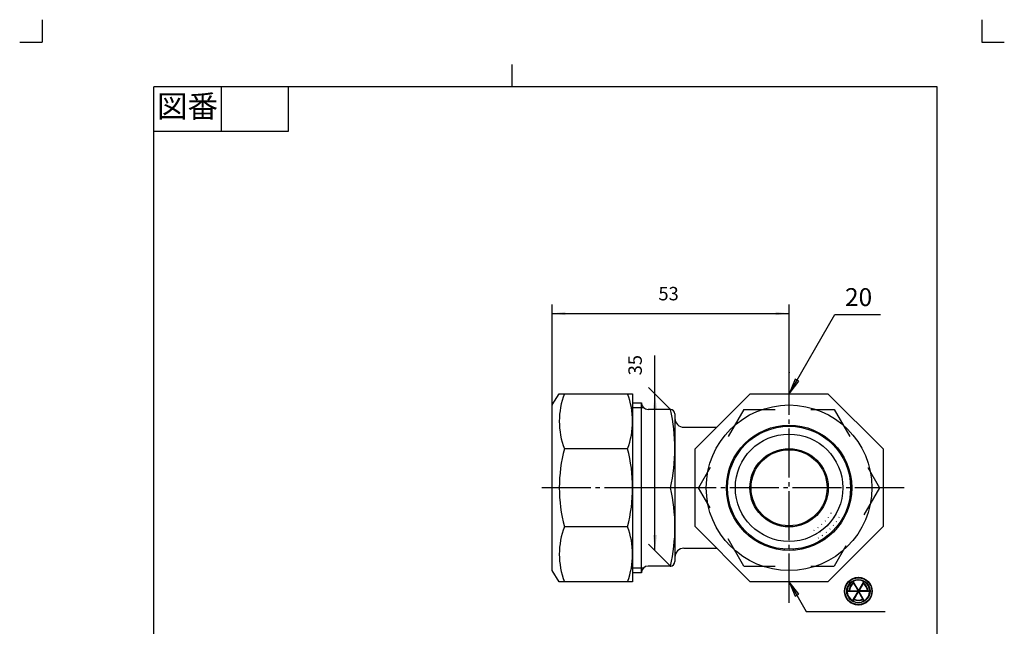
# Model space of a CAD drawing. Units: inches. Extents: x -135 to 85, y -32 to 275.
# Drawn here: x -135 to 85, y 139 to 275 of the extents above; entities that cross this region are included whole.
import ezdxf

# ---------------------------------------------------------------- set-up
doc = ezdxf.new("R2010")
doc.units = ezdxf.units.IN
for name, pattern in [('DASH_CENTER', [14, 11, -1, 1, -1]), ('DASHED', [15, 7, -8]), ('DOTTED', [1, 0, -1]), ('PHANTOM', [13, 10, -1, 0, -1, 0, -1])]:
    doc.linetypes.add(name, pattern=pattern)
doc.layers.add('1', color=7, linetype='Continuous')
doc.styles.add('CONVERTER_11', font='txt.shx', dxfattribs={"width": 0.9})
doc.styles.add('CONVERTER_12', font='complex.shx', dxfattribs={"width": 0.95})
doc.dimstyles.new('ME10_DIM_11', dxfattribs={"dimtxt": 3, "dimasz": 3, "dimexe": 2, "dimexo": 0, "dimgap": 2, "dimtad": 1, "dimzin": 12, "dimdsep": 46, "dimtxsty": 'CONVERTER_11', "dimsah": 1, "dimcen": 0.09, "dimclrd": 2, "dimclre": 2, "dimclrt": 7, "dimadec": 0, "dimazin": 0, "dimtfac": 1, "dimtdec": 4, "dimtix": 1, "dimtmove": 0, "dimatfit": 3, "dimfxl": 1, "dimtolj": 1, "dimtzin": 0, "dimarcsym": 0})
doc.dimstyles.new('ME10_DIM_13', dxfattribs={"dimtxt": 3, "dimasz": 3.5, "dimexe": 2, "dimexo": 0, "dimgap": 2, "dimtad": 1, "dimzin": 12, "dimdsep": 46, "dimtxsty": 'CONVERTER_11', "dimsah": 1, "dimcen": 0.09, "dimclrd": 2, "dimclre": 2, "dimclrt": 7, "dimadec": 0, "dimazin": 0, "dimtfac": 1, "dimtdec": 4, "dimtix": 1, "dimtmove": 0, "dimatfit": 3, "dimfxl": 1, "dimtolj": 1, "dimtzin": 0, "dimarcsym": 0})
doc.dimstyles.get("Standard").update_dxf_attribs({"dimtxt": 0.18, "dimasz": 0.18, "dimexe": 0.18, "dimexo": 0.0625, "dimgap": 0.09, "dimtad": 0, "dimtih": 1, "dimtoh": 1, "dimdec": 4, "dimzin": 0, "dimdsep": 46, "dimtxsty": 'Standard', "dimcen": 0.09, "dimadec": 0, "dimazin": 0, "dimtfac": 1, "dimtdec": 4, "dimtofl": 0, "dimtmove": 0, "dimatfit": 3, "dimfxl": 1, "dimtolj": 1, "dimtzin": 0, "dimarcsym": 0})
pattern_1 = [(45, (0, 0), (-0.14142136, 0.14142136), [])]

# ---------------------------------------------------------------- blocks, each defined once
blk = doc.blocks.new('開示A4', base_point=(-129.83, -27.21))
at = {"layer": '1', "color": 4, "linetype": 'PHANTOM'}
for p, q in [((-129.83, 274.79), (-129.83, 269.79)), ((80.17, 274.79), (80.17, 269.79)), ((-134.83, 269.79), (-129.83, 269.79)), ((80.17, 269.79), (85.17, 269.79))]:
    blk.add_line(p, q, dxfattribs=at)
at = {"layer": '1', "color": 2, "linetype": 'Continuous'}
for p, q in [((-24.83, 259.79), (-24.83, 264.79)), ((-89.83, 259.79), (-89.83, 249.79)), ((-74.83, 259.79), (-74.83, 249.79)), ((-74.83, 249.79), (-104.83, 249.79))]:
    blk.add_line(p, q, dxfattribs=at)
at = {"layer": '1', "color": 7, "linetype": 'Continuous'}
for p, q in [((-24.83, 259.79), (-104.83, 259.79)), ((-104.83, 121.29), (-104.83, 259.79)), ((70.17, 259.79), (-24.83, 259.79)), ((70.17, 121.29), (70.17, 259.79))]:
    blk.add_line(p, q, dxfattribs=at)
at = {"layer": '1', "color": 2, "insert": (-97.33, 254.79), "char_height": 5, "attachment_point": 5, "style": 'CONVERTER_11'}
blk.add_mtext('図番', dxfattribs=at)
blk = doc.blocks.new('開示A4枠', base_point=(-129.83, -27.21))
at = {"layer": '1'}
blk.add_blockref('開示A4', (-129.83, -27.21), dxfattribs=at)
blk = doc.blocks.new('*D5')
at = {"layer": '1', "color": 2, "linetype": 'Continuous'}
for p, q in [((-15.88, 188.67), (-15.88, 211.12)), ((-15.88, 209.12), (37.07, 209.12)), ((37.07, 195.9), (37.07, 211.12))]:
    blk.add_line(p, q, dxfattribs=at)
at = {"layer": '1', "color": 2}
for points in [[(-12.88, 209.51), (-12.88, 208.72), (-15.88, 209.12)], [(34.07, 208.72), (34.07, 209.51), (37.07, 209.12)]]:
    blk.add_solid(points, dxfattribs=at)
at = {"layer": '1', "color": 7, "insert": (7.88, 211.12), "char_height": 3, "attachment_point": 7, "rotation": 0.0003, "line_spacing_factor": 0.60024, "style": 'CONVERTER_11'}
blk.add_mtext('53', dxfattribs=at)
blk = doc.blocks.new('*D7')
at = {"color": 2, "linetype": 'Continuous'}
for p, q in [((7.11, 156.13), (7.11, 199.72)), ((10.57, 187.67), (5.7, 192.54)), ((10.57, 152.67), (5.7, 157.54))]:
    blk.add_line(p, q, dxfattribs=at)
at = {"color": 2}
for points in [[(7.57, 187.63), (6.65, 187.63), (7.11, 191.13)], [(6.65, 159.63), (7.57, 159.63), (7.11, 156.13)]]:
    blk.add_solid(points, dxfattribs=at)
at = {"color": 7, "insert": (5.11, 195.29), "char_height": 3, "attachment_point": 7, "rotation": 90, "line_spacing_factor": 0.60024, "style": 'CONVERTER_11'}
blk.add_mtext('35', dxfattribs=at)

msp = doc.modelspace()

# ---------------------------------------------------------------- hatches: boundary and pattern name
at = {"layer": '1', "linetype": 'Continuous'}
for points in [[(39.222, 193.966), (38.424, 194.427), (37.073, 191.165)], [(38.424, 145.904), (39.222, 146.365), (37.073, 149.165)]]:
    msp.add_hatch(color=2, dxfattribs=at).paths.add_polyline_path(points)
h = msp.add_hatch(dxfattribs=at)
h.set_pattern_fill('_USER', color=2, scale=0.2, angle=45, pattern_type=0)
h.set_pattern_definition(pattern_1)
edge = h.paths.add_edge_path()
edge.add_arc((52.563, 147.045), 3.1, 0, 360)
edge = h.paths.add_edge_path(flags=16)
edge.add_arc((52.563, 147.045), 3, 0, 360)
h = msp.add_hatch(dxfattribs=at)
h.set_pattern_fill('_USER', color=2, scale=0.2, angle=45, pattern_type=0)
h.set_pattern_definition(pattern_1)
edge = h.paths.add_edge_path()
edge.add_arc((52.563, 147.045), 2.6, 0, 360)
edge = h.paths.add_edge_path(flags=16)
edge.add_line((52.563, 146.945), (51.607, 145.288))
edge.add_arc((52.563, 147.045), 2, 241.43254, 298.56746)
edge.add_line((53.52, 145.288), (52.563, 146.945))
edge = h.paths.add_edge_path(flags=16)
edge.add_arc((52.563, 147.045), 2.5, 241.14599, 298.85401, ccw=False)
edge.add_line((51.357, 144.855), (51.557, 145.202))
edge.add_arc((52.563, 147.045), 2.1, 241.36431, 298.63569)
edge.add_line((53.57, 145.202), (53.77, 144.855))
edge = h.paths.add_edge_path(flags=16)
edge.add_arc((52.563, 147.045), 2.1, 121.36431, 178.63569, ccw=False)
edge.add_line((51.47, 148.838), (51.27, 149.185))
edge.add_arc((52.563, 147.045), 2.5, 121.14599, 178.85401)
edge.add_line((50.064, 147.095), (50.464, 147.095))
edge = h.paths.add_edge_path(flags=16)
edge.add_line((52.477, 147.095), (51.52, 148.751))
edge.add_arc((52.563, 147.045), 2, 121.43254, 178.56746)
edge.add_line((50.564, 147.095), (52.477, 147.095))
edge = h.paths.add_edge_path(flags=16)
edge.add_arc((52.563, 147.045), 2.1, 1.36431, 58.63569, ccw=False)
edge.add_line((54.663, 147.095), (55.063, 147.095))
edge.add_arc((52.563, 147.045), 2.5, 1.14599, 58.85401)
edge.add_line((53.856, 149.185), (53.656, 148.838))
edge = h.paths.add_edge_path(flags=16)
edge.add_line((52.65, 147.095), (54.562, 147.095))
edge.add_arc((52.563, 147.045), 2, 1.43254, 58.56746)
edge.add_line((53.606, 148.751), (52.65, 147.095))
edge = h.paths.add_edge_path(flags=16)
edge.add_line((52.563, 147.145), (53.77, 149.235))
edge.add_arc((52.563, 147.045), 2.5, 61.14599, 118.85401)
edge.add_line((51.357, 149.235), (52.563, 147.145))
edge = h.paths.add_edge_path(flags=16)
edge.add_line((52.65, 146.995), (53.856, 144.905))
edge.add_arc((52.563, 147.045), 2.5, 301.14599, 358.85401)
edge.add_line((55.063, 146.995), (52.65, 146.995))
edge = h.paths.add_edge_path(flags=16)
edge.add_line((52.477, 146.995), (50.064, 146.995))
edge.add_arc((52.563, 147.045), 2.5, 181.14599, 238.85401)
edge.add_line((51.27, 144.905), (52.477, 146.995))

# ---------------------------------------------------------------- linework, layer by layer
at = {"color": 7}
for p in [(10.573, 187.665), (10.573, 152.665)]:
    msp.add_point(p, dxfattribs=at)
at = {"layer": '1', "color": 2, "linetype": 'DASH_CENTER'}
for p, q in [((37.073, 191.165), (37.073, 195.896)), ((37.073, 144.435), (37.073, 191.165)), ((62.804, 170.165), (-18.883, 170.165))]:
    msp.add_line(p, q, dxfattribs=at)
at = {"layer": '1', "color": 2, "linetype": 'Continuous'}
for p, q in [((38.424, 194.427), (37.073, 191.165)), ((37.073, 191.165), (39.222, 193.966)), ((39.222, 193.966), (38.424, 194.427)), ((2.117, 188.082), (4.536, 188.082)), ((2.117, 152.248), (4.536, 152.248)), ((39.222, 146.365), (37.073, 149.165)), ((37.073, 149.165), (38.424, 145.904)), ((51.47, 148.838), (51.27, 149.185)), ((51.357, 149.235), (52.563, 147.145)), ((51.52, 148.751), (52.477, 147.095)), ((52.563, 147.145), (53.77, 149.235)), ((53.606, 148.751), (52.65, 147.095)), ((53.856, 149.185), (53.656, 148.838)), ((38.424, 145.904), (39.222, 146.365)), ((50.064, 147.095), (50.464, 147.095)), ((52.477, 146.995), (50.064, 146.995)), ((50.564, 147.095), (52.477, 147.095)), ((51.27, 144.905), (52.477, 146.995)), ((51.557, 145.202), (51.357, 144.855)), ((51.607, 145.288), (52.563, 146.945)), ((53.52, 145.288), (52.563, 146.945)), ((54.562, 147.095), (52.65, 147.095)), ((55.063, 146.995), (52.65, 146.995)), ((52.65, 146.995), (53.856, 144.905)), ((53.77, 144.855), (53.57, 145.202)), ((54.663, 147.095), (55.063, 147.095))]:
    msp.add_line(p, q, dxfattribs=at)
at = {"layer": '1', "color": 7, "linetype": 'Continuous'}
for p, q in [((-15.883, 188.665), (-14.26, 191.165)), ((-14.26, 191.165), (-13.136, 191.165)), ((-13.136, 191.165), (2.117, 191.165)), ((2.117, 191.165), (2.117, 149.165)), ((16.073, 178.864), (28.375, 191.165)), ((28.375, 191.165), (45.772, 191.165)), ((45.772, 191.165), (58.073, 178.864)), ((-15.883, 151.665), (-15.883, 188.665)), ((2.117, 189.165), (4.073, 189.165)), ((4.073, 151.165), (4.073, 189.165)), ((10.573, 187.665), (5.573, 187.665)), ((11.573, 186.665), (11.573, 153.665)), ((13.573, 183.687), (20.897, 183.687)), ((36.073, 184.13), (36.073, 183.879)), ((38.073, 184.13), (38.073, 183.879)), ((0.993, 178.864), (-13.136, 178.864)), ((16.073, 161.467), (16.073, 178.864)), ((58.073, 178.864), (58.073, 161.467)), ((10.573, 170.165), (4.073, 170.165)), ((23.109, 171.165), (23.36, 171.165)), ((51.038, 171.165), (50.787, 171.165)), ((23.109, 169.165), (23.36, 169.165)), ((51.038, 169.165), (50.787, 169.165)), ((-13.136, 161.467), (0.993, 161.467)), ((28.375, 149.165), (16.073, 161.467)), ((58.073, 161.467), (45.772, 149.165)), ((13.573, 156.644), (20.897, 156.644)), ((36.073, 156.201), (36.073, 156.452)), ((38.073, 156.201), (38.073, 156.452)), ((10.573, 152.665), (5.573, 152.665)), ((-14.26, 149.165), (-15.883, 151.665)), ((4.073, 151.165), (2.117, 151.165)), ((-13.136, 149.165), (-14.26, 149.165)), ((2.117, 149.165), (-13.136, 149.165)), ((45.772, 149.165), (28.375, 149.165))]:
    msp.add_line(p, q, dxfattribs=at)
at = {"layer": '1', "color": 2, "linetype": 'DASHED'}
for p, q in [((26.97, 187.665), (16.866, 170.165)), ((26.97, 187.665), (47.177, 187.665)), ((47.177, 187.665), (57.281, 170.165)), ((26.97, 152.665), (16.866, 170.165)), ((57.281, 170.165), (47.177, 152.665)), ((26.97, 152.665), (47.177, 152.665))]:
    msp.add_line(p, q, dxfattribs=at)
at = {"layer": '1', "color": 7, "linetype": 'Continuous'}
for radius in [18.5, 14, 13.75, 12, 8.75, 8.5]:
    msp.add_circle((37.073, 170.165), radius, dxfattribs=at)
at = {"layer": '1', "color": 2, "linetype": 'Continuous'}
for radius in [3.1, 3, 2.6]:
    msp.add_circle((52.563, 147.045), radius, dxfattribs=at)
at = {"layer": '1', "color": 7, "linetype": 'Continuous'}
for centre, radius, start, end in [((3.137, 185.015), 17.396, 159.29452, 200.70548), ((-15.28, 185.015), 17.396, 339.29452, 20.70548), ((5.573, 189.165), 1.5, 180, 270), ((-27.204, 178.915), 38.777, 346.95909, 13.04091), ((10.573, 186.665), 1, 0, 90), ((13.573, 185.687), 2, 180, 270), ((19.971, 170.165), 34.231, 165.27913, 194.72087), ((-32.114, 170.165), 34.231, 345.27913, 14.72087), ((-27.099, 161.415), 38.675, 346.92408, 13.07592), ((3.137, 155.316), 17.396, 159.29452, 200.70548), ((-15.28, 155.316), 17.396, 339.29452, 20.70548), ((13.573, 154.644), 2, 90, 180), ((5.573, 151.165), 1.5, 90, 180), ((10.573, 153.665), 1, 270, 0)]:
    msp.add_arc(centre, radius, start, end, dxfattribs=at)
at = {"layer": '1', "color": 7, "linetype": 'DOTTED'}
for radius in [11, 12, 13]:
    msp.add_arc((37.073, 170.165), radius, 300, 330, dxfattribs=at)
at = {"layer": '1', "color": 2, "linetype": 'Continuous'}
for radius, start, end in [(2.5, 121.14599, 178.85401), (2.1, 121.36431, 178.63569), (2, 121.43254, 178.56746), (2.5, 61.14599, 118.85401), (2, 1.43254, 58.56746), (2.1, 1.36431, 58.63569), (2.5, 1.14599, 58.85401), (2.5, 181.14599, 238.85401), (2.1, 241.36431, 298.63569), (2, 241.43254, 298.56746), (2.5, 301.14599, 358.85401), (2.5, 241.14599, 298.85401)]:
    msp.add_arc((52.563, 147.045), radius, start, end, dxfattribs=at)
at = {"layer": '1', "color": 7}
for p in [(37.073, 195.896), (-15.883, 188.665)]:
    msp.add_point(p, dxfattribs=at)

# ---------------------------------------------------------------- block references
msp.add_blockref('開示A4枠', (-129.833, -27.207))

# ---------------------------------------------------------------- texts
at = {"layer": '1', "color": 7, "insert": (52.609, 212.267), "char_height": 4, "attachment_point": 5, "style": 'CONVERTER_12'}
msp.add_mtext('20', dxfattribs=at)

# ---------------------------------------------------------------- dimensions: what is measured, and where the dimension line sits
dim = msp.add_aligned_dim(p1=(10.573, 152.665), p2=(10.573, 187.665), distance=3.462, text='35', dimstyle='ME10_DIM_13')
dim.commit()
dim.dimension.update_dxf_attribs({"geometry": '*D7', "text_midpoint": (3.612, 197.502), "oblique_angle": 45, "text_rotation": 90})
at = {"layer": '1'}
dim = msp.add_linear_dim(base=(37.073, 209.119), p1=(-15.883, 188.665), p2=(37.073, 195.896), text='53', dimstyle='ME10_DIM_11', dxfattribs=at)
dim.commit()
dim.dimension.update_dxf_attribs({"geometry": '*D5', "text_midpoint": (10.097, 212.619), "text_rotation": 0.00014})

# ---------------------------------------------------------------- leaders
at = {"layer": '1', "color": 2, "linetype": 'Continuous', "has_arrowhead": 0}
for points in [[(37.073, 191.165), (47.301, 208.88), (57.501, 208.88)], [(37.073, 149.165), (40.919, 142.504), (58.558, 142.504)]]:
    msp.add_leader(points, dimstyle='Standard', dxfattribs=at)

doc.saveas('drawing.dxf')
